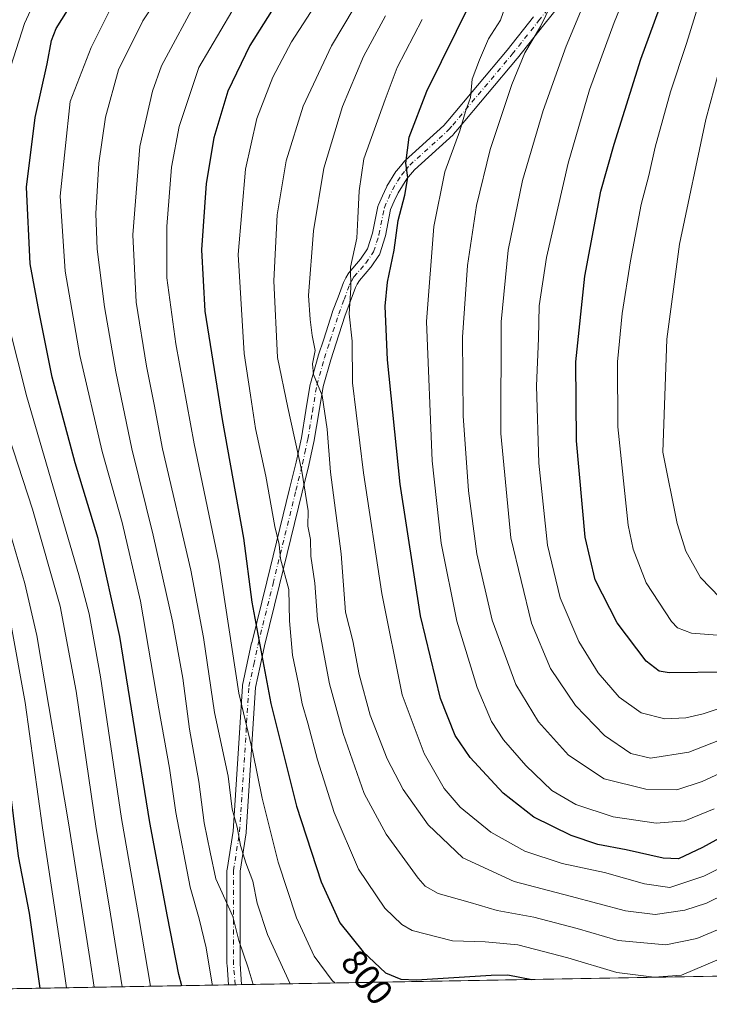
# Model space of a CAD drawing. Units: metres. Extents: x 620483 to 623919, y 4764192 to 4766568.
# Drawn here: x 620670 to 620860, y 4764192 to 4764464 of the extents above; entities that cross this region are included whole.
import ezdxf
from ezdxf.enums import TextEntityAlignment as Align

# ---------------------------------------------------------------- set-up
doc = ezdxf.new("R2010")
doc.units = ezdxf.units.M
doc.header["$MEASUREMENT"] = 0
doc.linetypes.add('DGN Style 4', pattern=[2.6384748266838614, 1.318413404963828, -0.6592067024819142, 0.001648016756204785, -0.6592067024819142])
for name, color, linetype, lineweight in [('Arbolado forestal CxS', 92, 'Continuous', 0), ('Comarca CxS', 21, 'Continuous', 0), ('Comunidad Autónoma CxS', 142, 'Continuous', 0), ('Curva de nivel maestra', 30, 'Continuous', 30), ('Curva de nivel normal', 30, 'Continuous', 0), ('Entidad de ámbito territorial CxS', 92, 'Continuous', 0), ('Espacio natural protegido CxS', 121, 'Continuous', 0), ('Municipio CxS', 4, 'Continuous', 0), ('Pista no pavimentada Cxs', 111, 'Continuous', 0), ('Pista no pavimentada eje', 91, 'DGN Style 4', 0), ('Provincia CxS', 1, 'Continuous', 0), ('Rótulo de curva de nivel directora', 7, 'Continuous', 0)]:
    doc.layers.add(name, color=color, linetype=linetype, lineweight=lineweight)
doc.styles.add('Style-Arial', font='txt')

# ---------------------------------------------------------------- blocks, each defined once
blk = doc.blocks.new('*U7')
at = {"layer": 'Arbolado forestal CxS', "color": 92, "linetype": 'Continuous', "lineweight": 0}
blk.add_polyline3d([(623837.4976000005, 4764253.155999999, 907.203999999998), (620627.0007999997, 4764195.861400001, 710.7880000000005)], dxfattribs=at)

msp = doc.modelspace()

# ---------------------------------------------------------------- linework, layer by layer
at = {"layer": 'Arbolado forestal CxS', "color": 92, "linetype": 'Continuous', "lineweight": 0, "extrusion": (-0.06707264924771955, -0.001196999172639776, 0.9977473763011724), "elevation": -46555.59721655288, "flags": 128}
msp.add_lwpolyline([(-4752363.229002849, 704269.3049620137), (-4752363.229002848, 704105.0823437028)], dxfattribs=at)
at = {"layer": 'Arbolado forestal CxS', "color": 92, "linetype": 'Continuous', "lineweight": 0, "extrusion": (-0.5757762040216423, -0.01027518167518987, 0.8175427716786259), "elevation": -405714.1370534099, "flags": 128}
msp.add_lwpolyline([(-4752363.593970045, 577337.7420947151), (-4752363.593970045, 577214.7727430204)], dxfattribs=at)
at = {"layer": 'Arbolado forestal CxS', "color": 92, "linetype": 'Continuous', "lineweight": 0, "extrusion": (-0.3585181185750543, -0.006403529894317968, 0.9335008052799397), "elevation": -252320.1176389781, "flags": 128}
msp.add_lwpolyline([(-4752352.790329766, 659061.9236606682), (-4752352.790329766, 659059.9921277435)], dxfattribs=at)
at = {"layer": 'Arbolado forestal CxS', "color": 92, "linetype": 'Continuous', "lineweight": 0, "extrusion": (-0.3588893325481401, -0.006409448977380119, 0.9333581123807502), "elevation": -252578.8523459119, "flags": 128}
msp.add_lwpolyline([(-4752354.188376923, 658954.6589536587), (-4752354.188376923, 658952.7269111925)], dxfattribs=at)
at = {"layer": 'Comarca CxS', "color": 21, "linetype": 'Continuous', "lineweight": 0, "flags": 128}
msp.add_lwpolyline([(623218.9381491016, 4764242.11718233), (620585.7470918898, 4764195.125135983), (620523.8200009227, 4764194.019982326), (620520.5144253884, 4764381.645455299), (620483.060000922, 4766507.569982305), (622517.8089434158, 4766543.882517202)], dxfattribs=at)
at = {"layer": 'Comunidad Autónoma CxS', "color": 142, "linetype": 'Continuous', "lineweight": 0, "flags": 128}
msp.add_lwpolyline([(620585.7470918898, 4764195.125135983), (620523.8200009227, 4764194.019982326), (620520.5144253884, 4764381.645455299), (620483.060000922, 4766507.569982305), (622517.8089434158, 4766543.882517202), (623877.060000948, 4766568.139982304), (623886.9132508419, 4766024.217547852), (623918.9700009477, 4764254.609982325), (623218.9381491016, 4764242.11718233)], close=True, dxfattribs=at)
at = {"layer": 'Curva de nivel maestra', "color": 30, "linetype": 'Continuous', "lineweight": 30, "flags": 128}
for points, elevation in [([(620714.6547999998, 4764197.425899999), (620713.79, 4764200.4901), (620710.6799999997, 4764216.460100001), (620705.7999999998, 4764242.380100001), (620697.5499999998, 4764293.640100001), (620691.5599999996, 4764320.690099999), (620685.25, 4764341.530099999), (620678.8399999999, 4764365.120100001), (620675.29, 4764383.0001), (620672.8099999996, 4764396.360099999), (620671.8300000001, 4764417.440099999), (620674.1500000004, 4764436.700099999), (620677.4900000002, 4764451.440099999), (620678.7100000001, 4764457.920100001), (620679.9400000004, 4764461.1801), (620683.0599999996, 4764466.170100001), (620686.4000000004, 4764472.3101), (620695.7800000003, 4764486.140100001), (620712.8499999996, 4764508.420100001), (620729.4199999999, 4764532.190099999), (620739.1299999999, 4764548.4801), (620743.7400000002, 4764558.4001), (620755.5800000001, 4764593.420100001), (620761.0700000003, 4764613.280099999)], 775), ([(620875.5599999996, 4764245.100099999), (620858.2300000006, 4764235.540100001), (620851.5700000003, 4764232.360099999), (620847.3799999999, 4764232.550100001), (620837.1299999999, 4764234.860099999), (620829.3399999999, 4764236.340100001), (620822.0199999996, 4764238.8301), (620811.6900000004, 4764243.880100001), (620803.2800000003, 4764250.470100001), (620794.1399999997, 4764260.3301), (620790, 4764266.360099999), (620785.9400000004, 4764276.600099999), (620780.4299999997, 4764299.3101), (620774.8899999997, 4764335.630100001), (620771.3600000005, 4764369.880100001), (620770.7100000001, 4764384.690099999), (620771.3700000001, 4764391.3301), (620773.2199999997, 4764400.100099999), (620774.2800000003, 4764408.300100001), (620776.1600000003, 4764415.2401), (620776.9600000001, 4764420.120100001), (620776.4299999997, 4764424.050100001), (620777.3399999999, 4764431.280099999), (620782.2000000002, 4764443.9001), (620818.9600000001, 4764518.280099999)], 825), ([(620864.7400000002, 4764283.780099999), (620849.04, 4764283.620100001), (620846.2599999999, 4764284.120100001), (620842.6600000003, 4764286.850099999), (620834.6900000004, 4764297.450099999), (620828.5800000001, 4764309.2401), (620825.8600000005, 4764321.050100001), (620823.4699999997, 4764347.5701), (620823.3200000003, 4764369.360099999), (620825.75, 4764392.9001), (620830.1600000003, 4764416.3301), (620833.8799999999, 4764429.3301), (620841.2599999999, 4764452.7601), (620853.5300000003, 4764486.420100001), (620862.1100000005, 4764510.7501)], 850), ([(620743.1399999997, 4764472.0601), (620733.3799999999, 4764456.550100001), (620727.2999999998, 4764443.880100001), (620723.4699999997, 4764431.040100001), (620721.3600000005, 4764418.4901), (620720.0199999996, 4764400.200099999), (620720.9600000001, 4764383.2601), (620725.79, 4764353.460100001), (620731.6100000005, 4764320.7401), (620733.9199999999, 4764303.110099999), (620739.1500000004, 4764275.210100001), (620746.2400000002, 4764246.9101), (620753.0300000003, 4764226.040100001), (620758.25, 4764214.7601), (620764.6500000004, 4764206.7501), (620770.7599999999, 4764201.0001), (620775.0599999996, 4764199.190099999), (620779.3099999996, 4764199.030099999), (620799.9199999999, 4764200.3301), (620804.5700000003, 4764200.390100001), (620811.1169999996, 4764199.147299999)], 800.0000000000001), ([(620627.1200000001, 4764463.780099999), (620625.3600000005, 4764454.700099999), (620623.0899999999, 4764436.7401), (620622.9900000002, 4764423.920100001), (620623.2199999997, 4764412.690099999), (620625.7699999996, 4764392.4001), (620630.1900000004, 4764375.6601), (620636.8899999997, 4764357.4101), (620645.6900000004, 4764336.850099999), (620656.1600000003, 4764309.9801), (620661.2400000002, 4764293.520099999), (620665.3899999997, 4764266.420100001), (620669.5, 4764233.140100001), (620672.5099999999, 4764217.370100001), (620675.4612999996, 4764196.726399999)], 750), ([(620811.1169999996, 4764199.147299999), (620811.1179999998, 4764199.147100001)], 800)]:
    msp.add_lwpolyline(points, dxfattribs=dict(at, elevation=elevation))
at = {"layer": 'Curva de nivel normal', "color": 30, "linetype": 'Continuous', "lineweight": 0, "flags": 128}
for points, elevation in [([(620706.0060999999, 4764197.271299999), (620702.7800000003, 4764216.26), (620698.0300000003, 4764243.5), (620692.2300000006, 4764282.57), (620689.0300000003, 4764299.880000001), (620686.1900000004, 4764310.600000001), (620671.8700000001, 4764359.720000001), (620664.3600000005, 4764389.199999999), (620662.1100000005, 4764406.49), (620662.0700000003, 4764420.529999999), (620663.7999999998, 4764433.76), (620665.8799999999, 4764445.980000001), (620671.2000000002, 4764462.58), (620677.2599999999, 4764475.77), (620685.8099999996, 4764488.859999999), (620719.2400000002, 4764532.609999999), (620732.1500000004, 4764554.01), (620736.2599999999, 4764563.25), (620746.5599999996, 4764594.390000001), (620751.0199999996, 4764611.980000001)], 770), ([(620801.1900000004, 4764611.939999999), (620795.1799999997, 4764596.960000001), (620782.4900000002, 4764561.9), (620775.5, 4764545.34), (620774.0899999999, 4764540.939999999), (620770.6100000005, 4764532.039999999), (620752.7199999997, 4764502.24), (620731.4199999999, 4764471.09), (620719.2800000003, 4764450.439999999), (620713.8600000005, 4764434.15), (620711.8200000003, 4764422.99), (620710.4600000001, 4764406.640000001), (620710.5300000003, 4764392.52), (620712.9299999997, 4764374.32), (620718.0499999998, 4764346.710000001), (620724.8200000003, 4764314.130000001), (620730.3099999996, 4764278), (620734.25, 4764261.74), (620736.79, 4764249.07), (620741.2300000006, 4764231.5), (620746.25, 4764216.16), (620751.1600000003, 4764205.529999999), (620756.1299999999, 4764198.859999999), (620756.8312999997, 4764198.178300001)], 795), ([(620731.5999999996, 4764607.439999999), (620726.6699999999, 4764590.640000001), (620720.8099999996, 4764572.380000001), (620715.9000000004, 4764561.09), (620711.3200000003, 4764553.75), (620704.4299999997, 4764543.42), (620690.5700000003, 4764526.42), (620671.8499999996, 4764502.42), (620659.5999999996, 4764484.09), (620651.5999999996, 4764467.76), (620647.4500000002, 4764456.100000001), (620644.6900000004, 4764444.100000001), (620642.6100000005, 4764431.300000001), (620641.5800000001, 4764417.859999999), (620645.0800000001, 4764391.939999999), (620651.2000000002, 4764368.060000001), (620659.7800000003, 4764343.779999999), (620665.5499999998, 4764328.060000001), (620671.3200000003, 4764308.26), (620674.6100000005, 4764293.890000001), (620683.3499999996, 4764242.27), (620689.2800000003, 4764204.930000001), (620690.4165000003, 4764196.9932)], 760), ([(620774.9600000001, 4764488.350000001), (620755.8899999997, 4764456.380000001), (620748.0700000003, 4764439.76), (620743.4199999999, 4764424.76), (620740.8899999997, 4764409.84), (620740.0300000003, 4764391.65), (620741, 4764370.52), (620743.8700000001, 4764356.730000001), (620747.7300000006, 4764339.25), (620749.4299999997, 4764328.289999999), (620749.4199999999, 4764324.09), (620750.0700000003, 4764320.4), (620750.2000000002, 4764315.83), (620751.3200000003, 4764308.380000001), (620752.0099999999, 4764298.34), (620753.9199999999, 4764288.390000001), (620755.3899999997, 4764280.58), (620759.0800000001, 4764266.960000001), (620764.8899999997, 4764250.380000001), (620770.9400000004, 4764239.15), (620779.7699999996, 4764227.029999999), (620781.7300000006, 4764224.82), (620785.29, 4764222.850000001), (620794.1500000004, 4764220.34), (620801.6100000005, 4764218.130000001), (620811.7400000002, 4764216.27), (620823.6200000001, 4764213.140000001), (620834.9900000002, 4764209.84), (620848.1100000005, 4764208.640000001), (620856.7100000001, 4764210.41), (620862.3399999999, 4764212.82)], 810), ([(620867.1100000005, 4764293.67), (620855.2199999997, 4764294.529999999), (620851.3399999999, 4764296.039999999), (620849.6900000004, 4764297.800000001), (620842.6600000003, 4764308.4), (620839.0999999996, 4764317.710000001), (620837.7599999999, 4764324.32), (620834.9199999999, 4764351.390000001), (620834.8200000003, 4764369.380000001), (620836.0999999996, 4764382.67), (620838.3799999999, 4764397.15), (620841.3499999996, 4764412.720000001), (620843.4000000004, 4764420.720000001), (620845.1399999997, 4764428.49), (620849.4000000004, 4764443.76), (620853.79, 4764457.100000001), (620857.04, 4764467.42), (620863.6399999997, 4764486.5)], 855), ([(620878.9100000003, 4764279.100000001), (620858.3799999999, 4764272.33), (620853.6200000001, 4764271.210000001), (620847.7999999998, 4764270.980000001), (620841.3099999996, 4764272.600000001), (620835.2800000003, 4764276.9), (620829.4100000003, 4764283.67), (620824.0999999996, 4764292.25), (620818.9900000002, 4764304.289999999), (620815.5199999996, 4764318.82), (620813.0899999999, 4764341.449999999), (620812.4600000001, 4764362.680000001), (620813.0099999999, 4764375.76), (620813.2100000001, 4764384.76), (620815.2100000001, 4764398.100000001), (620821.1799999997, 4764424.100000001), (620827.0199999996, 4764444.279999999), (620833.9100000003, 4764462.810000001), (620842.5199999996, 4764483.930000001)], 845), ([(620734.3158999998, 4764197.7766), (620732.9199999999, 4764202.32), (620730.3700000001, 4764209.859999999), (620728.6900000004, 4764216.449999999), (620724.0499999998, 4764226.91), (620722.4000000004, 4764234.26), (620720.7599999999, 4764242.279999999), (620719.3399999999, 4764253.66), (620716.7800000003, 4764268.16), (620714.8799999999, 4764282.199999999), (620712.0499999998, 4764297.91), (620706.75, 4764321.609999999), (620700.8399999999, 4764345.359999999), (620696.3799999999, 4764366.58), (620693.2599999999, 4764384.51), (620691.2400000002, 4764400.41), (620690.8899999997, 4764410.17), (620691.7699999996, 4764424.050000001), (620693.5999999996, 4764436.789999999), (620697.2000000002, 4764449.77), (620703.8899999997, 4764463.34), (620714.7199999997, 4764479.76)], 785), ([(620682.7904000003, 4764196.857100001), (620681.9199999999, 4764203.25), (620676.1900000004, 4764240.880000001), (620671.4000000004, 4764275.430000001), (620667.4699999997, 4764297.220000001), (620663.4600000001, 4764311.960000001), (620656.2699999996, 4764331.4), (620645.5499999998, 4764357.49), (620641.5800000001, 4764366.82), (620639.8200000003, 4764374.439999999), (620635.4900000002, 4764391.5), (620632.2800000003, 4764412.380000001), (620632.1799999997, 4764426.17), (620634.2000000002, 4764443.76), (620637.4600000001, 4764459.76), (620641.9199999999, 4764471.42)], 755), ([(620753.3700000001, 4764470.630000001), (620744.9000000004, 4764457.480000001), (620739.75, 4764447.76), (620735.2800000003, 4764436.430000001), (620732.1500000004, 4764422.430000001), (620730.1799999997, 4764398.9), (620731.8399999999, 4764371.630000001), (620733.5499999998, 4764360.109999999), (620734.9400000004, 4764350.939999999), (620737.7699999996, 4764337.84), (620740.2400000002, 4764323.980000001), (620741.4600000001, 4764318.99), (620741.8399999999, 4764315.029999999), (620744.1799999997, 4764306.58), (620744.3200000003, 4764298), (620745.1100000005, 4764288.51), (620746.7800000003, 4764280.640000001), (620747.7999999998, 4764275.060000001), (620749.3700000001, 4764269.76), (620752, 4764259.67), (620756.6699999999, 4764245.130000001), (620763.3600000005, 4764229.550000001), (620770.5899999999, 4764218.779999999), (620775.2699999996, 4764214.300000001), (620778.1399999997, 4764212.66), (620789.2400000002, 4764209.76), (620798.3200000003, 4764209.51), (620807.3300000001, 4764208.65), (620821.0499999998, 4764205.09), (620834.5899999999, 4764201.100000001), (620844.8700000001, 4764199.800000001), (620852.4000000004, 4764200.34), (620862.1900000004, 4764204.460000001)], 805), ([(620817.9100000003, 4764470.76), (620813.54, 4764461.699999999), (620809.2400000002, 4764454.5), (620805.5999999996, 4764445.76), (620799.6299999999, 4764427.859999999), (620795.8899999997, 4764412.460000001), (620793.4199999999, 4764395.859999999), (620792.0300000003, 4764376.100000001), (620792.1900000004, 4764354.49), (620793.6799999997, 4764333.75), (620796.0099999999, 4764316.460000001), (620800.25, 4764298.16), (620806.79, 4764280.390000001), (620812.9900000002, 4764270.09), (620821.2699999996, 4764260.980000001), (620831.0800000001, 4764254.390000001), (620842.5800000001, 4764251.539999999), (620851.1399999997, 4764251.369999999), (620858.1799999997, 4764253.730000001), (620873, 4764260.600000001)], 835), ([(620698.1931999996, 4764197.131899999), (620694.5899999999, 4764219.430000001), (620690.9600000001, 4764240.76), (620685.5199999996, 4764278.58), (620681.0999999996, 4764302.050000001), (620673.4400000004, 4764328.74), (620666.8200000003, 4764349.039999999), (620663.0899999999, 4764359.199999999), (620659.7699999996, 4764369.42), (620657.2400000002, 4764376.430000001), (620656.2999999998, 4764382.930000001), (620654.2400000002, 4764393.08), (620652.3099999996, 4764408.77), (620652.4600000001, 4764418.880000001), (620653.3499999996, 4764424.939999999), (620653, 4764430.130000001), (620653.9600000001, 4764437.9), (620658.7999999998, 4764457.699999999), (620663.1799999997, 4764470.039999999)], 765), ([(620744.5100999996, 4764197.958500001), (620738.2800000003, 4764211.5), (620735.3799999999, 4764220.16), (620734.2000000002, 4764226.24), (620732.2599999999, 4764231.24), (620730.8399999999, 4764236.02), (620729.8799999999, 4764241.07), (620728.5199999996, 4764246.050000001), (620727.4299999997, 4764255.180000001), (620723.6200000001, 4764272.699999999), (620720.6200000001, 4764293.359999999), (620717.0999999996, 4764311.92), (620709.3200000003, 4764345.359999999), (620707.0300000003, 4764357.550000001), (620704.8799999999, 4764368.130000001), (620702.04, 4764385.76), (620701.0800000001, 4764404.300000001), (620703.0899999999, 4764428.720000001), (620706.54, 4764443.949999999), (620709.0199999996, 4764450.91), (620719.2699999996, 4764469.960000001)], 790), ([(620723.1299000002, 4764197.577), (620723.0199999996, 4764197.880000001), (620721.3499999996, 4764207.84), (620719.4000000004, 4764215.83), (620716.9100000003, 4764224.58), (620712.9699999997, 4764245.140000001), (620711.25, 4764257.34), (620708.2699999996, 4764273.720000001), (620703.1900000004, 4764303.380000001), (620698.1600000003, 4764325.08), (620692.6200000001, 4764344.600000001), (620686.4800000006, 4764371.100000001), (620682.4500000002, 4764394.33), (620681.0999999996, 4764415), (620683.8600000005, 4764441.050000001), (620689.6399999997, 4764456), (620695.1900000004, 4764467.15)], 780), ([(620861.4000000004, 4764246.17), (620853.3300000001, 4764242.859999999), (620845.4699999997, 4764242.199999999), (620833.6299999999, 4764243.939999999), (620823.2599999999, 4764247.310000001), (620816.7199999997, 4764251.220000001), (620809.4600000001, 4764258.130000001), (620803.3200000003, 4764265.130000001), (620800.0099999999, 4764270.199999999), (620796.04, 4764279.560000001), (620790.4699999997, 4764297.9), (620786.1799999997, 4764319.33), (620783.6699999999, 4764342.100000001), (620782.1200000001, 4764380.480000001), (620784.1200000001, 4764406.66), (620787.1799999997, 4764421.720000001), (620791.3200000003, 4764433), (620792.8399999999, 4764438.34), (620794.2400000002, 4764442.210000001), (620794.6600000003, 4764447.25), (620796.7000000002, 4764452.58), (620799.2400000002, 4764458.359999999), (620802.5, 4764463.5), (620803.9699999997, 4764467.689999999)], 830), ([(620869.7400000002, 4764267.75), (620854.4400000004, 4764261.800000001), (620843.9000000004, 4764260.16), (620838.4900000002, 4764261.430000001), (620831.2000000002, 4764266.41), (620823.1799999997, 4764274.609999999), (620816.3499999996, 4764284.869999999), (620811.0599999996, 4764297.359999999), (620805.3300000001, 4764320.800000001), (620802.5700000003, 4764349.630000001), (620802.6799999997, 4764380.390000001), (620804.6299999999, 4764400.15), (620808.5899999999, 4764419.310000001), (620814.2800000003, 4764438.609999999), (620820.6200000001, 4764456.359999999), (620824.5899999999, 4764465.82)], 840), ([(620770.7999999998, 4764464.640000001), (620764.7400000002, 4764453.430000001), (620758.9600000001, 4764439.74), (620753.7800000003, 4764422.680000001), (620750.9800000006, 4764405.41), (620749.5700000003, 4764387.58), (620750.0199999996, 4764381.039999999), (620750.6200000001, 4764376.58), (620751.4100000003, 4764372.430000001), (620750.6399999997, 4764368.76), (620750.9600000001, 4764365.83), (620753.3200000003, 4764360.029999999), (620754.7300000006, 4764350.779999999), (620755.6699999999, 4764338.9), (620758.5700000003, 4764316.41), (620759.8099999996, 4764300.33), (620761.7599999999, 4764292.449999999), (620763.5199999996, 4764283.210000001), (620766.5700000003, 4764271.980000001), (620771.2199999997, 4764259.92), (620775.6600000003, 4764251.52), (620782.5499999998, 4764241.74), (620792.1600000003, 4764232.680000001), (620806.2800000003, 4764226.15), (620821.7599999999, 4764222.140000001), (620836.9699999997, 4764218.02), (620845.1699999999, 4764217.08), (620853.3700000001, 4764218.26), (620859.2999999998, 4764220.199999999), (620881.2300000006, 4764230.9)], 815), ([(620780.8899999997, 4764463.689999999), (620774.0199999996, 4764450.480000001), (620770.7100000001, 4764441.600000001), (620764.8399999999, 4764425.25), (620763.5800000001, 4764416.439999999), (620763.1399999997, 4764408.949999999), (620762.8799999999, 4764403.369999999), (620761.1399999997, 4764395.430000001), (620761.2000000002, 4764389.76), (620760.79, 4764382.58), (620761.6299999999, 4764375.039999999), (620761.7000000002, 4764363.58), (620764.7400000002, 4764338.76), (620769.7599999999, 4764305.539999999), (620775.3600000005, 4764277.560000001), (620781.4400000004, 4764261.4), (620786.9400000004, 4764251.789999999), (620791.4299999997, 4764246.619999999), (620799.8600000005, 4764239.720000001), (620809.2599999999, 4764234.51), (620819.5499999998, 4764231.08), (620831.2400000002, 4764228.619999999), (620842.2400000002, 4764225.480000001), (620849.2400000002, 4764224.52), (620858.5599999996, 4764227.57), (620879.2300000006, 4764237.949999999)], 820.0000000000001), ([(620863.1399999997, 4764304.350000001), (620857.6500000004, 4764309.939999999), (620853.6399999997, 4764317.210000001), (620851.25, 4764324.779999999), (620847.2699999996, 4764344.460000001), (620848.4000000004, 4764375.57), (620851.9100000003, 4764401.76), (620859.1399999997, 4764436.100000001), (620863.9699999997, 4764453.76)], 860)]:
    msp.add_lwpolyline(points, dxfattribs=dict(at, elevation=elevation))
at = {"layer": 'Entidad de ámbito territorial CxS', "color": 92, "linetype": 'Continuous', "lineweight": 0, "flags": 128}
msp.add_lwpolyline([(623218.9381491016, 4764242.11718233), (620585.7470918898, 4764195.125135983), (620523.8200009227, 4764194.019982326), (620520.5144253884, 4764381.645455299), (620483.060000922, 4766507.569982305), (622517.8089434158, 4766543.882517202)], dxfattribs=at)
at = {"layer": 'Espacio natural protegido CxS', "color": 121, "linetype": 'Continuous', "lineweight": 0, "flags": 128}
msp.add_lwpolyline([(623218.9381491016, 4764242.11718233), (620585.7470918898, 4764195.125135983), (620586.0201999996, 4764197.498400002), (620586.6301999998, 4764198.108399999), (620586.6482000002, 4764198.364399999), (620586.4903, 4764200.7094), (620585.339400001, 4764206.2904), (620573.9627999997, 4764238.222700001), (620568.0839999998, 4764253.548800001), (620559.0812999987, 4764271.982000001), (620554.593399999, 4764282.432100001), (620546.3578000015, 4764304.700300001), (620533.4891999996, 4764336.4716), (620529.5124000014, 4764347.760700001), (620525.8376000006, 4764361.567799999), (620524.5797000006, 4764370.439800001), (620520.5144253884, 4764381.645455299), (620483.060000922, 4766507.569982305), (622517.8089434158, 4766543.882517202), (623877.060000948, 4766568.139982304), (623886.9132508419, 4766024.217547852), (623918.9700009477, 4764254.609982325)], close=True, dxfattribs=at)
at = {"layer": 'Municipio CxS', "color": 4, "linetype": 'Continuous', "lineweight": 0, "flags": 128}
msp.add_lwpolyline([(623218.9381491016, 4764242.11718233), (620585.7470918898, 4764195.125135983), (620523.8200009227, 4764194.019982326), (620520.5144253884, 4764381.645455299), (620483.060000922, 4766507.569982305), (622517.8089434158, 4766543.882517202)], dxfattribs=at)
at = {"layer": 'Pista no pavimentada Cxs', "color": 111, "linetype": 'Continuous', "lineweight": 0, "extrusion": (-0.5505601622739347, -0.009817798783697951, 0.8347377543539898), "elevation": -387854.8351806257, "flags": 128}
msp.add_lwpolyline([(-4752373.052694661, 589412.1427317404), (-4752373.052694662, 589407.8223649585)], dxfattribs=at)
at = {"layer": 'Pista no pavimentada Cxs', "color": 111, "linetype": 'Continuous', "lineweight": 0}
for points in [[(620821.6913000002, 4764471.330700001, 855.5133999999963), (620814.4363000002, 4764462.167500001, 853.1671999999963), (620807.1760999998, 4764453.002499999, 853.7302000000054), (620807.1435000002, 4764452.9625, 853.7382999999973), (620790.7087000003, 4764433.412500001, 850.217499999999), (620789.5891000004, 4764432.0781, 850.1511000000029), (620789.4172999999, 4764431.9001, 850.1106000000001), (620778.7692999998, 4764422.272500001, 845.8652000000002), (620777.6832999998, 4764420.959100001, 845.2038000000031), (620776.6782999998, 4764419.740300001, 844.5390999999945), (620774.2829, 4764415.918299999, 842.9814000000043), (620773.2291000001, 4764413.5823, 842.763699999996), (620772.2166999998, 4764411.284499999, 842.5899000000064), (620770.7653000001, 4764404.017700001, 840.9661000000051), (620770.7165000001, 4764403.8279, 840.873900000006), (620769.2265, 4764399.112700001, 839.4955000000045), (620769.1240999997, 4764398.858300001, 839.431899999996), (620768.9842999997, 4764398.622500001, 839.3447000000016), (620766.8092999998, 4764395.517300001, 839.4722999999941), (620766.7106999997, 4764395.3891, 839.5234000000056), (620763.5831000004, 4764391.706499999, 838.6040999999968), (620763.0263, 4764390.7007, 838.6394), (620762.5365000004, 4764389.8095, 838.7019), (620761.0773, 4764385.877699999, 839.6751999999979), (620759.6149000004, 4764381.951900001, 840.0236000000004), (620757.1763000004, 4764374.471899999, 838.1904000000069), (620755.6826999999, 4764369.896500001, 837.3724999999977), (620753.6001000004, 4764362.509299999, 835.5302999999985), (620752.4210999999, 4764355.3125, 834.2214999999997), (620751.1694999998, 4764347.7665, 833.3497999999963), (620751.1540999999, 4764347.687700001, 833.3417999999947), (620750.3192999996, 4764343.848099999, 833.0767000000051), (620749.6743000001, 4764340.8739, 832.6882000000041), (620749.6630999995, 4764340.825300001, 832.6800999999978), (620747.8481000002, 4764333.444900001, 830.9692000000068), (620741.5477, 4764307.8687, 823.4961999999941), (620737.3995000003, 4764291.1009, 820.168399999995), (620736.2052999996, 4764285.513499999, 817.5622000000003), (620734.9401000004, 4764279.604499999, 816.4238999999943), (620732.3526999997, 4764239.731699999, 811.9707000000053), (620732.3349000001, 4764239.570699999, 811.9872999999934), (620730.6853, 4764229.001300001, 809.161500000002), (620730.6853, 4764203.4133, 803.6361999999937), (620731.1233000001, 4764197.719500001, 801.3622999999934), (620727.5175000001, 4764197.655200001, 798.9833000000073), (620727.0904999999, 4764203.2061, 801.5522000000057), (620727.0853000004, 4764203.3441, 801.5547999999981), (620727.0853000004, 4764229.140900001, 806.0007000000041), (620727.1067000004, 4764229.4187, 806.0997999999963), (620728.7654999997, 4764240.045499999, 809.1150000000052), (620731.3563000001, 4764279.9691, 815.0089000000008), (620731.3799000002, 4764280.165100001, 815.0884999999981), (620731.3923000004, 4764280.229499999, 815.1160999999993), (620732.6848999998, 4764286.2667, 817.5715000000056), (620733.8849, 4764291.881300001, 819.998000000007), (620733.8979000002, 4764291.9375, 820.0243999999948), (620738.0526999999, 4764308.731699999, 822.1459999999935), (620744.3523000004, 4764334.305299999, 829.6496000000043), (620746.1612999998, 4764341.660900001, 831.1753000000026), (620746.8010999998, 4764344.6121, 831.5663000000059), (620747.6268999996, 4764348.4089, 832.1006999999955), (620748.8690999999, 4764355.8979, 833.5250999999989), (620750.0657000003, 4764363.201900001, 834.4196999999986), (620750.1076999997, 4764363.388499999, 834.4536999999983), (620752.2276999997, 4764370.908700001, 836.4848000000056), (620752.2490999997, 4764370.978900001, 836.505099999995), (620753.7538999999, 4764375.588500001, 837.1370000000024), (620756.2037000004, 4764383.1031, 837.7482000000019), (620756.2260999996, 4764383.167099999, 837.7489999999963), (620757.7028999999, 4764387.132300001, 837.6263000000035), (620759.2074999996, 4764391.1865, 837.0546999999933), (620759.3176999995, 4764391.426899999, 837.0175000000019), (620759.8740999997, 4764392.4395, 836.8758999999991), (620760.5283000004, 4764393.621099999, 838.2060999999959), (620760.7197000004, 4764393.896299999, 838.5252999999939), (620763.9089000003, 4764397.651500001, 840.9888000000066), (620765.8771000003, 4764400.461300001, 839.588699999993), (620767.2540999996, 4764404.8189, 839.0883999999934), (620768.7248999998, 4764412.182700001, 841.4726999999986), (620768.7987000003, 4764412.445699999, 841.5424000000058), (620768.8431000002, 4764412.556100001, 841.5657000000066), (620769.9413000002, 4764415.0481, 841.6364999999934), (620771.0519000003, 4764417.510299999, 841.1334000000062), (620771.1337000001, 4764417.670100001, 841.1051000000008), (620771.1675000006, 4764417.726100001, 841.0941000000021), (620773.6898999996, 4764421.7511, 841.8129000000046), (620773.8262999998, 4764421.940099999, 841.9186999999948), (620774.9071000004, 4764423.251300001, 843.0075000000071), (620776.0821000002, 4764424.672300001, 844.1347999999998), (620776.2578999996, 4764424.8553, 844.2661999999982), (620786.9108999996, 4764434.4871, 848.0625), (620787.9515000005, 4764435.727499999, 847.8196000000027), (620804.3705000002, 4764455.258500001, 851.6784999999946), (620811.6140999999, 4764464.4027, 847.4649000000064)], [(620821.6913000002, 4764471.330700001, 855.5133999999963), (620814.4363000002, 4764462.167500001, 853.1671999999963), (620807.1760999998, 4764453.002499999, 853.7302000000054), (620807.1435000002, 4764452.9625, 853.7382999999973), (620790.7087000003, 4764433.412500001, 850.217499999999), (620789.5891000004, 4764432.0781, 850.1511000000029), (620789.4172999999, 4764431.9001, 850.1106000000001), (620778.7692999998, 4764422.272500001, 845.8652000000002), (620777.6832999998, 4764420.959100001, 845.2038000000031), (620776.6782999998, 4764419.740300001, 844.5390999999945), (620774.2829, 4764415.918299999, 842.9814000000043), (620773.2291000001, 4764413.5823, 842.763699999996), (620772.2166999998, 4764411.284499999, 842.5899000000064), (620770.7653000001, 4764404.017700001, 840.9661000000051), (620770.7165000001, 4764403.8279, 840.873900000006), (620769.2265, 4764399.112700001, 839.4955000000045), (620769.1240999997, 4764398.858300001, 839.431899999996), (620768.9842999997, 4764398.622500001, 839.3447000000016), (620766.8092999998, 4764395.517300001, 839.4722999999941), (620766.7106999997, 4764395.3891, 839.5234000000056), (620763.5831000004, 4764391.706499999, 838.6040999999968), (620763.0263, 4764390.7007, 838.6394), (620762.5365000004, 4764389.8095, 838.7019), (620761.0773, 4764385.877699999, 839.6751999999979), (620759.6149000004, 4764381.951900001, 840.0236000000004), (620757.1763000004, 4764374.471899999, 838.1904000000069), (620755.6826999999, 4764369.896500001, 837.3724999999977), (620753.6001000004, 4764362.509299999, 835.5302999999985), (620752.4210999999, 4764355.3125, 834.2214999999997), (620751.1694999998, 4764347.7665, 833.3497999999963), (620751.1540999999, 4764347.687700001, 833.3417999999947), (620750.3192999996, 4764343.848099999, 833.0767000000051), (620749.6743000001, 4764340.8739, 832.6882000000041), (620749.6630999995, 4764340.825300001, 832.6800999999978), (620747.8481000002, 4764333.444900001, 830.9692000000068), (620741.5477, 4764307.8687, 823.4961999999941), (620737.3995000003, 4764291.1009, 820.168399999995), (620736.2052999996, 4764285.513499999, 817.5622000000003), (620734.9401000004, 4764279.604499999, 816.4238999999943), (620732.3526999997, 4764239.731699999, 811.9707000000053), (620732.3349000001, 4764239.570699999, 811.9872999999934), (620730.6853, 4764229.001300001, 809.161500000002), (620730.6853, 4764203.4133, 803.6361999999937), (620731.1233000001, 4764197.7194, 801.3622999999934)], [(620727.5175000001, 4764197.655099999, 798.9833000000073), (620727.0904999999, 4764203.2061, 801.5522000000057), (620727.0853000004, 4764203.3441, 801.5547999999981), (620727.0853000004, 4764229.140900001, 806.0007000000041), (620727.1067000004, 4764229.4187, 806.0997999999963), (620728.7654999997, 4764240.045499999, 809.1150000000052), (620731.3563000001, 4764279.9691, 815.0089000000008), (620731.3799000002, 4764280.165100001, 815.0884999999981), (620731.3923000004, 4764280.229499999, 815.1160999999993), (620732.6848999998, 4764286.2667, 817.5715000000056), (620733.8849, 4764291.881300001, 819.998000000007), (620733.8979000002, 4764291.9375, 820.0243999999948), (620738.0526999999, 4764308.731699999, 822.1459999999935), (620744.3523000004, 4764334.305299999, 829.6496000000043), (620746.1612999998, 4764341.660900001, 831.1753000000026), (620746.8010999998, 4764344.6121, 831.5663000000059), (620747.6268999996, 4764348.4089, 832.1006999999955), (620748.8690999999, 4764355.8979, 833.5250999999989), (620750.0657000003, 4764363.201900001, 834.4196999999986), (620750.1076999997, 4764363.388499999, 834.4536999999983), (620752.2276999997, 4764370.908700001, 836.4848000000056), (620752.2490999997, 4764370.978900001, 836.505099999995), (620753.7538999999, 4764375.588500001, 837.1370000000024), (620756.2037000004, 4764383.1031, 837.7482000000019), (620756.2260999996, 4764383.167099999, 837.7489999999963), (620757.7028999999, 4764387.132300001, 837.6263000000035), (620759.2074999996, 4764391.1865, 837.0546999999933), (620759.3176999995, 4764391.426899999, 837.0175000000019), (620759.8740999997, 4764392.4395, 836.8758999999991), (620760.5283000004, 4764393.621099999, 838.2060999999959), (620760.7197000004, 4764393.896299999, 838.5252999999939), (620763.9089000003, 4764397.651500001, 840.9888000000066), (620765.8771000003, 4764400.461300001, 839.588699999993), (620767.2540999996, 4764404.8189, 839.0883999999934), (620768.7248999998, 4764412.182700001, 841.4726999999986), (620768.7987000003, 4764412.445699999, 841.5424000000058), (620768.8431000002, 4764412.556100001, 841.5657000000066), (620769.9413000002, 4764415.0481, 841.6364999999934), (620771.0519000003, 4764417.510299999, 841.1334000000062), (620771.1337000001, 4764417.670100001, 841.1051000000008), (620771.1675000006, 4764417.726100001, 841.0941000000021), (620773.6898999996, 4764421.7511, 841.8129000000046), (620773.8262999998, 4764421.940099999, 841.9186999999948), (620774.9071000004, 4764423.251300001, 843.0075000000071), (620776.0821000002, 4764424.672300001, 844.1347999999998), (620776.2578999996, 4764424.8553, 844.2661999999982), (620786.9108999996, 4764434.4871, 848.0625), (620787.9515000005, 4764435.727499999, 847.8196000000027), (620804.3705000002, 4764455.258500001, 851.6784999999946), (620811.6140999999, 4764464.4027, 847.4649000000064)]]:
    msp.add_polyline3d(points, dxfattribs=at)
at = {"layer": 'Pista no pavimentada eje', "color": 91, "linetype": 'DGN Style 4', "lineweight": 0}
msp.add_polyline3d([(620729.3202999998, 4764197.6874, 800.1726999999955), (620728.8852000004, 4764203.3441, 802.4570999999996), (620728.8852000004, 4764229.141000001, 807.406799999997), (620730.5564000001, 4764239.848099999, 810.561400000006), (620733.1524999999, 4764279.852499999, 815.6953000000068), (620734.4451000001, 4764285.890100001, 817.5535999999993), (620735.6451000003, 4764291.505100001, 820.1098000000056), (620739.8000999996, 4764308.300100001, 822.8659000000043), (620746.1001000004, 4764333.8751, 830.2290000000066), (620747.9151, 4764341.255100001, 831.6523000000017), (620748.5601000005, 4764344.2301, 832.1701999999932), (620749.3951000003, 4764348.0701, 832.698000000004), (620750.6451000003, 4764355.6051, 833.880099999995), (620751.8400999998, 4764362.9001, 834.8571999999986), (620753.9600999998, 4764370.420100001, 836.9235999999946), (620755.4650999998, 4764375.030099999, 837.6931000000042), (620757.9151, 4764382.545100001, 838.6834999999992), (620759.3901000004, 4764386.505100001, 838.5745000000024), (620760.8951000003, 4764390.5601, 837.8362999999954), (620761.4501, 4764391.5701, 837.6701999999932), (620762.0950999996, 4764392.735099999, 837.7473999999929), (620765.3350999998, 4764396.550100001, 839.8604999999952), (620767.5100999996, 4764399.655099999, 838.3834000000061), (620769.0000999998, 4764404.370100001, 839.8628999999928), (620770.4901000002, 4764411.8301, 841.9671999999991), (620771.5850999998, 4764414.315099999, 841.8022000000057), (620772.6924999999, 4764416.770099999, 841.1830999999949), (620775.2150999998, 4764420.795100001, 843.138300000006), (620776.2950999998, 4764422.1051, 843.8934000000008), (620777.4650999998, 4764423.520099999, 844.8236000000034), (620788.2100999998, 4764433.235099999, 849.0525999999956), (620789.3300999999, 4764434.5701, 849.0350999999937), (620805.7651000004, 4764454.120100001, 852.575800000006), (620813.0251000002, 4764463.2851, 849.5071000000027), (620820.2701000003, 4764472.4351, 853.3028000000049)], dxfattribs=at)
at = {"layer": 'Provincia CxS', "color": 1, "linetype": 'Continuous', "lineweight": 0, "flags": 128}
msp.add_lwpolyline([(620585.7470918898, 4764195.125135983), (620523.8200009227, 4764194.019982326), (620520.5144253884, 4764381.645455299), (620483.060000922, 4766507.569982305), (622517.8089434158, 4766543.882517202), (623877.060000948, 4766568.139982304), (623886.9132508419, 4766024.217547852), (623918.9700009477, 4764254.609982325), (623218.9381491016, 4764242.11718233)], close=True, dxfattribs=at)

# ---------------------------------------------------------------- block references
at = {"layer": 'Arbolado forestal CxS', "color": 92, "linetype": 'Continuous', "lineweight": 0}
msp.add_blockref('*U7', (0, 0), dxfattribs=at)

# ---------------------------------------------------------------- texts
at = {"layer": 'Rótulo de curva de nivel directora', "color": 7, "linetype": 'Continuous', "lineweight": 0, "style": 'Style-Arial'}
msp.add_text('800', height=7.000000000000002, rotation=308.6248958144566, dxfattribs=at).set_placement((620765.7422861423, 4764199.73964789), align=Align.MIDDLE_CENTER)

doc.saveas('drawing.dxf')
